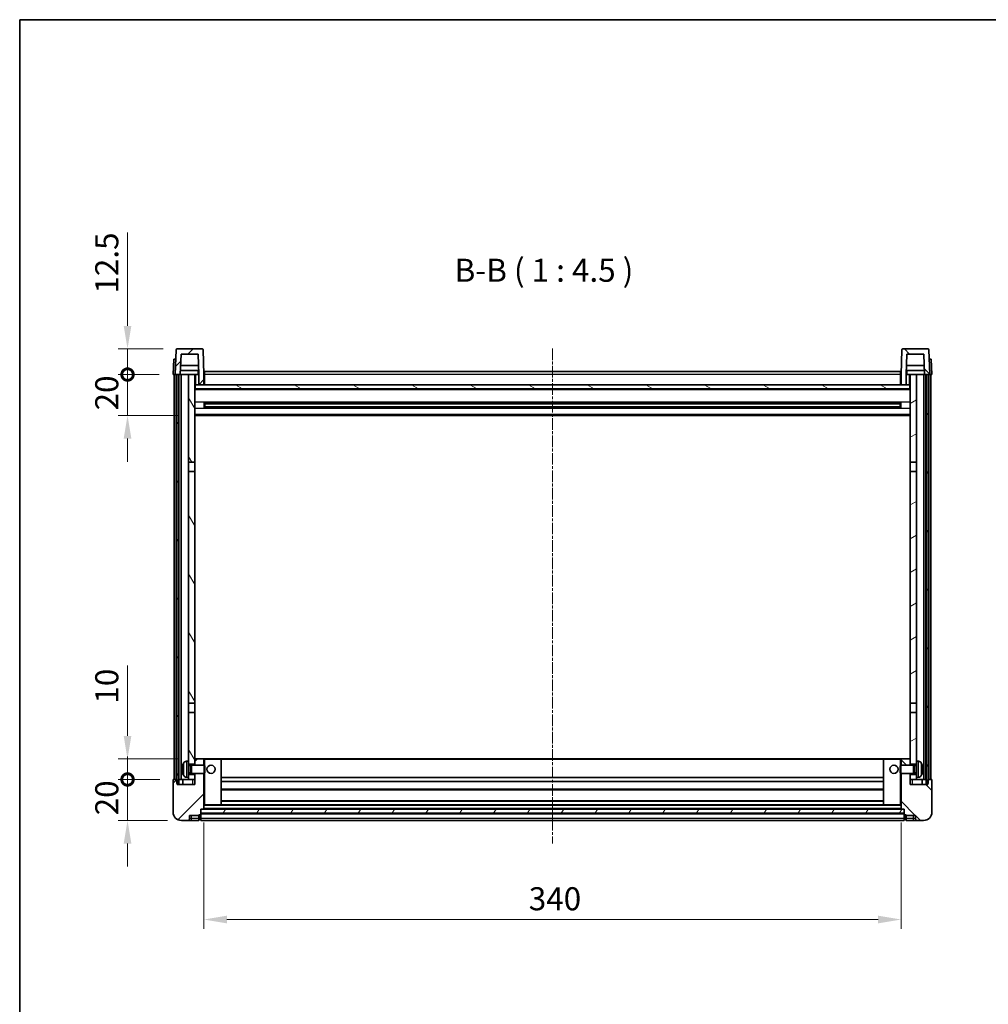
# Model space of a CAD drawing. Units: millimetres. Extents: x -4 to 10623, y 1 to 1265.
# Drawn here: x 1179 to 1651, y 785 to 1265 of the extents above; entities that cross this region are included whole.
import ezdxf

# ---------------------------------------------------------------- set-up
doc = ezdxf.new("R2010")
doc.units = ezdxf.units.MM
doc.linetypes.add('CHAIN', pattern=[0.3543, 0.2362, -0.0295, 0.0591, -0.0295])
for name, color, linetype, lineweight in [('Border (ISO)', 7, 'Continuous', 35), ('Centerline (ISO)', 131, 'Continuous', 18), ('Dimension (ISO)', 7, 'Continuous', 18), ('Dimension (ISO) @ 1', 7, 'Continuous', 18), ('Hatch (ISO)', 1, 'Continuous', 18), ('Symbol (ISO)', 7, 'Continuous', 18), ('Visible (ISO)', 7, 'Continuous', 35), ('Visible Narrow (ISO)', 7, 'Continuous', 25)]:
    doc.layers.add(name, color=color, linetype=linetype, lineweight=lineweight)
doc.styles.add('Note Text (TK)', font='MS PGothic.ttf')
doc.dimstyles.new('Default - Method 1b (TK)', dxfattribs={"dimscale": 3, "dimtxt": 2.5, "dimasz": 2.5, "dimexe": 1, "dimexo": 1.5, "dimgap": 1, "dimtad": 1, "dimtoh": 1, "dimrnd": 1e-08, "dimdsep": 46, "dimtxsty": 'Note Text (TK)', "dimcen": 0.09, "dimdle": 5, "dimclrd": 100, "dimclre": 100, "dimclrt": 7, "dimadec": 1, "dimazin": 1, "dimtfac": 1, "dimtmove": 0, "dimatfit": 3, "dimfxl": 1, "dimtolj": 1, "dimlwd": -1, "dimlwe": -1, "dimarcsym": 0})
pattern_1 = [(45, (1113.477, -35.384), (-10.10279, 10.10279), [])]
pattern_2 = [(135.0002, (1113.477, -35.384), (-10.10275, -10.10283), [])]
pattern_3 = [(60, (1113.477, -35.384), (-12.37334, 7.14375), [])]

# ---------------------------------------------------------------- blocks, each defined once
blk = doc.blocks.new('図面枠 tk図枠')
at = {"layer": 'Border (ISO)'}
for q in [(405.5, 289), (14.5, 8)]:
    blk.add_line((14.5, 289), q, dxfattribs=at)
blk = doc.blocks.new('*D116')
at = {"layer": 'Defpoints', "color": 0}
for p in [(1268.56, 880.22), (1608.56, 880.22), (1608.56, 826.22)]:
    blk.add_point(p, dxfattribs=at)
at = {"layer": 'Dimension (ISO)', "color": 100}
for p, q in [((1268.56, 873.47), (1268.56, 821.72)), ((1608.56, 873.47), (1608.56, 821.72)), ((1279.81, 826.22), (1597.31, 826.22))]:
    blk.add_line(p, q, dxfattribs=at)
for points in [[(1279.81, 828.09), (1279.81, 824.34), (1268.56, 826.22)], [(1597.31, 828.09), (1597.31, 824.34), (1608.56, 826.22)]]:
    blk.add_solid(points, dxfattribs=at)
at = {"layer": 'Dimension (ISO)', "color": 7, "insert": (1426.99, 836.34), "char_height": 11.25, "attachment_point": 4, "style": 'Note Text (TK)'}
blk.add_mtext('\\A1;340', dxfattribs=at)
blk = doc.blocks.new('_DotSmall')
at = {"color": 0, "linetype": 'ByBlock', "const_width": 0.5}
blk.add_lwpolyline([(-0.0625, 0, 1), (0.0625, 0, 1)], format="xyb", close=True, dxfattribs=at)
blk = doc.blocks.new('*D106')
at = {"layer": 'Defpoints', "color": 0}
for p in [(1231.31, 894.52), (1253.81, 894.52), (1257.56, 874.52)]:
    blk.add_point(p, dxfattribs=at)
at = {"layer": 'Dimension (ISO)', "color": 100}
for p, q in [((1231.31, 894.52), (1231.31, 905.77)), ((1247.06, 894.52), (1226.81, 894.52)), ((1231.31, 874.52), (1231.31, 894.52)), ((1250.81, 874.52), (1226.81, 874.52)), ((1231.31, 863.27), (1231.31, 852.02))]:
    blk.add_line(p, q, dxfattribs=at)
blk.add_solid([(1229.44, 863.27), (1233.19, 863.27), (1231.31, 874.52)], dxfattribs=at)
at = {"layer": 'Dimension (ISO)', "color": 100, "xscale": 11.25, "yscale": 11.25, "zscale": 11.25, "rotation": 270}
blk.add_blockref('_DotSmall', (1231.31, 894.52), dxfattribs=at)
at = {"layer": 'Dimension (ISO)', "color": 7, "insert": (1221.19, 877.04), "char_height": 11.25, "attachment_point": 4, "rotation": 90, "style": 'Note Text (TK)'}
blk.add_mtext('\\A1;20', dxfattribs=at)
blk = doc.blocks.new('*D107')
at = {"layer": 'Defpoints', "color": 0}
for p in [(1231.31, 904.52), (1263.16, 904.52), (1253.81, 894.52)]:
    blk.add_point(p, dxfattribs=at)
at = {"layer": 'Dimension (ISO)', "color": 100}
for p, q in [((1231.31, 915.77), (1231.31, 950.08)), ((1256.41, 904.52), (1226.81, 904.52)), ((1231.31, 894.52), (1231.31, 904.52)), ((1247.06, 894.52), (1226.81, 894.52)), ((1231.31, 894.52), (1231.31, 883.27))]:
    blk.add_line(p, q, dxfattribs=at)
blk.add_solid([(1229.44, 915.77), (1233.19, 915.77), (1231.31, 904.52)], dxfattribs=at)
at = {"layer": 'Dimension (ISO)', "color": 100, "xscale": 11.25, "yscale": 11.25, "zscale": 11.25, "rotation": 90}
blk.add_blockref('_DotSmall', (1231.31, 894.52), dxfattribs=at)
at = {"layer": 'Dimension (ISO)', "color": 7, "insert": (1221.19, 931.52), "char_height": 11.25, "attachment_point": 4, "rotation": 90, "style": 'Note Text (TK)'}
blk.add_mtext('\\A1;10', dxfattribs=at)
blk = doc.blocks.new('*D108')
at = {"layer": 'Defpoints', "color": 0}
for p in [(1231.31, 1092.02), (1253.56, 1092.02), (1263.06, 1072.02)]:
    blk.add_point(p, dxfattribs=at)
at = {"layer": 'Dimension (ISO)', "color": 100}
for p, q in [((1231.31, 1092.02), (1231.31, 1103.27)), ((1246.81, 1092.02), (1226.81, 1092.02)), ((1231.31, 1072.02), (1231.31, 1092.02)), ((1256.31, 1072.02), (1226.81, 1072.02)), ((1231.31, 1060.77), (1231.31, 1049.52))]:
    blk.add_line(p, q, dxfattribs=at)
blk.add_solid([(1229.44, 1060.77), (1233.19, 1060.77), (1231.31, 1072.02)], dxfattribs=at)
at = {"layer": 'Dimension (ISO)', "color": 100, "xscale": 11.25, "yscale": 11.25, "zscale": 11.25, "rotation": 270}
blk.add_blockref('_DotSmall', (1231.31, 1092.02), dxfattribs=at)
at = {"layer": 'Dimension (ISO)', "color": 7, "insert": (1221.19, 1074.54), "char_height": 11.25, "attachment_point": 4, "rotation": 90, "style": 'Note Text (TK)'}
blk.add_mtext('\\A1;20', dxfattribs=at)
blk = doc.blocks.new('*D109')
at = {"layer": 'Defpoints', "color": 0}
for p in [(1231.31, 1104.52), (1255.48, 1104.52), (1253.56, 1092.02)]:
    blk.add_point(p, dxfattribs=at)
at = {"layer": 'Dimension (ISO)', "color": 100}
for p, q in [((1231.31, 1115.77), (1231.31, 1161.33)), ((1248.73, 1104.52), (1226.81, 1104.52)), ((1231.31, 1092.02), (1231.31, 1104.52)), ((1246.81, 1092.02), (1226.81, 1092.02)), ((1231.31, 1092.02), (1231.31, 1080.77))]:
    blk.add_line(p, q, dxfattribs=at)
blk.add_solid([(1229.44, 1115.77), (1233.19, 1115.77), (1231.31, 1104.52)], dxfattribs=at)
at = {"layer": 'Dimension (ISO)', "color": 100, "xscale": 11.25, "yscale": 11.25, "zscale": 11.25, "rotation": 90}
blk.add_blockref('_DotSmall', (1231.31, 1092.02), dxfattribs=at)
at = {"layer": 'Dimension (ISO)', "color": 7, "insert": (1221.19, 1131.52), "char_height": 11.25, "attachment_point": 4, "rotation": 90, "style": 'Note Text (TK)'}
blk.add_mtext('\\A1;12.5', dxfattribs=at)

msp = doc.modelspace()

# ---------------------------------------------------------------- hatches: boundary and pattern name
at = {"layer": 'Hatch (ISO)'}
h = msp.add_hatch(dxfattribs=at)
h.set_pattern_fill('ANSI31', color=256, scale=114.3, style=0)
h.set_pattern_definition(pattern_1)
edge = h.paths.add_edge_path()
edge.add_ellipse((1255.4807, 1104.0158), major_axis=(0, 0.5), ratio=1, start_angle=0, end_angle=88)
edge.add_line((1254.981, 1104.0333), (1254.5613, 1092.0158))
edge.add_line((1254.5613, 1092.0158), (1255.3113, 1092.0158))
edge.add_line((1255.3113, 1092.0158), (1256.3113, 1092.0158))
edge.add_line((1256.3113, 1092.0158), (1257.0628, 1092.0158))
edge.add_line((1257.0628, 1092.0158), (1257.412, 1102.0158))
edge.add_line((1257.412, 1102.0158), (1265.7106, 1102.0158))
edge.add_line((1265.7106, 1102.0158), (1266.0598, 1092.0158))
edge.add_line((1266.0598, 1092.0158), (1266.0613, 1092.0158))
edge.add_line((1266.0613, 1092.0158), (1266.0613, 1087.0158))
edge.add_line((1266.0613, 1087.0158), (1268.5613, 1087.0158))
edge.add_line((1268.5613, 1087.0158), (1268.5613, 1092.0158))
edge.add_line((1268.5613, 1092.0158), (1268.1416, 1104.0333))
edge.add_ellipse((1267.6419, 1104.0158), major_axis=(0.4997, 0.0174), ratio=1, start_angle=0, end_angle=88)
edge.add_line((1267.6419, 1104.5158), (1255.4807, 1104.5158))
h = msp.add_hatch(dxfattribs=at)
h.set_pattern_fill('ANSI31', color=256, scale=114.3, angle=90.00021, style=0)
h.set_pattern_definition(pattern_2)
edge = h.paths.add_edge_path()
edge.add_line((1611.412, 1102.0158), (1619.7106, 1102.0158))
edge.add_line((1619.7106, 1102.0158), (1620.0598, 1092.0158))
edge.add_line((1620.0598, 1092.0158), (1620.8113, 1092.0158))
edge.add_line((1620.8113, 1092.0158), (1621.8113, 1092.0158))
edge.add_line((1621.8113, 1092.0158), (1622.5613, 1092.0158))
edge.add_line((1622.5613, 1092.0158), (1622.1416, 1104.0333))
edge.add_ellipse((1621.6419, 1104.0158), major_axis=(0.4997, 0.0174), ratio=1, start_angle=0, end_angle=88)
edge.add_line((1621.6419, 1104.5158), (1609.4807, 1104.5158))
edge.add_ellipse((1609.4807, 1104.0158), major_axis=(0, 0.5), ratio=1, start_angle=0, end_angle=88)
edge.add_line((1608.981, 1104.0333), (1608.5613, 1092.0158))
edge.add_line((1608.5613, 1092.0158), (1608.5613, 1087.0158))
edge.add_line((1608.5613, 1087.0158), (1611.0613, 1087.0158))
edge.add_line((1611.0613, 1087.0158), (1611.0613, 1092.0158))
edge.add_line((1611.0613, 1092.0158), (1611.0628, 1092.0158))
edge.add_line((1611.0628, 1092.0158), (1611.412, 1102.0158))
h = msp.add_hatch(dxfattribs=at)
h.set_pattern_fill('ANSI31', color=256, scale=114.3, angle=14.999978, style=0)
h.set_pattern_definition(pattern_3)
h.paths.add_polyline_path([(1620.8113, 1092.0158), (1620.8113, 892.5158), (1621.5613, 892.5158), (1621.8113, 892.5158), (1621.8113, 894.5158), (1621.8113, 1092.0158)])
h.paths.add_polyline_path([(1255.3113, 1092.0158), (1255.3113, 894.5158), (1255.3113, 892.5158), (1255.5613, 892.5158), (1256.3113, 892.5158), (1256.3113, 1092.0158)])
h = msp.add_hatch(dxfattribs=at)
h.set_pattern_fill('ANSI31', color=256, scale=114.3, angle=75.000175, style=0)
h.set_pattern_definition([(120.0002, (1113.477, -35.384), (-12.37332, -7.14379), [])])
h.paths.add_polyline_path([(1261.0613, 897.0158), (1261.0613, 895.5158), (1261.0613, 894.5158), (1264.0613, 894.5158), (1264.0613, 897.0158)])
h.paths.add_polyline_path([(1261.0613, 1049.2658), (1264.0613, 1049.2658), (1264.0613, 1092.0158), (1261.0613, 1092.0158)])
h.paths.add_polyline_path([(1261.0613, 903.5158), (1261.0613, 902.0158), (1264.0613, 902.0158), (1264.0613, 904.4158), (1264.0613, 927.2658), (1261.0613, 927.2658)])
h.paths.add_polyline_path([(1261.0613, 931.7658), (1264.0613, 931.7658), (1264.0613, 1044.7658), (1261.0613, 1044.7658)])
h = msp.add_hatch(dxfattribs=at)
h.set_pattern_fill('ANSI31', color=256, scale=114.3, angle=-14.999978, style=0)
h.set_pattern_definition([(30, (1113.477, -35.384), (-7.14375, 12.37334), [])])
h.paths.add_polyline_path([(1616.0613, 895.5158), (1616.0613, 897.0158), (1613.0613, 897.0158), (1613.0613, 894.5158), (1616.0613, 894.5158)])
h.paths.add_polyline_path([(1613.0613, 1049.2658), (1616.0613, 1049.2658), (1616.0613, 1092.0158), (1613.0613, 1092.0158)])
h.paths.add_polyline_path([(1616.0613, 902.0158), (1616.0613, 903.5158), (1616.0613, 927.2658), (1613.0613, 927.2658), (1613.0613, 904.4158), (1613.0613, 902.0158)])
h.paths.add_polyline_path([(1613.0613, 931.7658), (1616.0613, 931.7658), (1616.0613, 1044.7658), (1613.0613, 1044.7658)])
h = msp.add_hatch(dxfattribs=at)
h.set_pattern_fill('ANSI31', color=256, scale=114.3, angle=105.000246, style=0)
h.set_pattern_definition([(150.0002, (1113.477, -35.384), (-7.1437, -12.37337), [])])
h.paths.add_polyline_path([(1264.3113, 1087.0158), (1264.3113, 1085.0158), (1612.8113, 1085.0158), (1612.8113, 1087.0158), (1611.0613, 1087.0158), (1608.5613, 1087.0158), (1268.5613, 1087.0158), (1266.0613, 1087.0158)])
h = msp.add_hatch(dxfattribs=at)
h.set_pattern_fill('ANSI31', color=256, scale=114.3, style=0)
h.set_pattern_definition(pattern_1)
edge = h.paths.add_edge_path()
edge.add_ellipse((1266.8113, 877.5658), major_axis=(0, -0.25), ratio=1, start_angle=0, end_angle=90)
edge.add_line((1267.0613, 877.5658), (1267.0613, 878.0158))
edge.add_line((1267.0613, 878.0158), (1267.0613, 880.0158))
edge.add_line((1267.0613, 880.0158), (1267.0613, 880.1158))
edge.add_line((1267.0613, 880.1158), (1268.4613, 880.1158))
edge.add_ellipse((1268.4613, 880.2158), major_axis=(0, -0.1), ratio=1, start_angle=0, end_angle=90)
edge.add_line((1268.5613, 880.2158), (1268.5613, 897.5158))
edge.add_line((1268.5613, 897.5158), (1264.0613, 897.5158))
edge.add_line((1264.0613, 897.5158), (1264.0613, 897.0158))
edge.add_line((1264.0613, 897.0158), (1264.0613, 894.5158))
edge.add_line((1264.0613, 894.5158), (1264.0613, 892.0158))
edge.add_line((1264.0613, 892.0158), (1255.5613, 892.0158))
edge.add_line((1255.5613, 892.0158), (1255.5613, 892.5158))
edge.add_line((1255.5613, 892.5158), (1255.5613, 894.5158))
edge.add_line((1255.5613, 894.5158), (1255.3113, 894.5158))
edge.add_line((1255.3113, 894.5158), (1253.8113, 894.5158))
edge.add_ellipse((1253.8113, 894.2658), major_axis=(0, 0.25), ratio=1, start_angle=0, end_angle=90)
edge.add_line((1253.5613, 894.2658), (1253.5613, 878.5158))
edge.add_ellipse((1257.5613, 878.5158), major_axis=(-4, 0), ratio=1, start_angle=0, end_angle=90)
edge.add_line((1257.5613, 874.5158), (1260.5613, 874.5158))
edge.add_ellipse((1260.5613, 875.5158), major_axis=(0, -1), ratio=1, start_angle=0, end_angle=90)
edge.add_line((1261.5613, 875.5158), (1261.5613, 877.0158))
edge.add_line((1261.5613, 877.0158), (1266.0613, 877.0158))
edge.add_line((1266.0613, 877.0158), (1266.0613, 877.3158))
edge.add_line((1266.0613, 877.3158), (1266.8113, 877.3158))
edge = h.paths.add_edge_path()
edge.add_ellipse((1268.4613, 904.4158), major_axis=(0.1, 0), ratio=1, start_angle=0, end_angle=90)
edge.add_line((1268.4613, 904.5158), (1264.1613, 904.5158))
edge.add_ellipse((1264.1613, 904.4158), major_axis=(0, 0.1), ratio=1, start_angle=0, end_angle=90)
edge.add_line((1264.0613, 904.4158), (1264.0613, 902.0158))
edge.add_line((1264.0613, 902.0158), (1264.0613, 901.5158))
edge.add_line((1264.0613, 901.5158), (1268.5613, 901.5158))
edge.add_line((1268.5613, 901.5158), (1268.5613, 904.4158))
h = msp.add_hatch(dxfattribs=at)
h.set_pattern_fill('ANSI31', color=256, scale=114.3, angle=90.00021, style=0)
h.set_pattern_definition(pattern_2)
edge = h.paths.add_edge_path()
edge.add_ellipse((1610.3113, 877.5658), major_axis=(-0.25, 0), ratio=1, start_angle=0, end_angle=90)
edge.add_line((1610.3113, 877.3158), (1611.0613, 877.3158))
edge.add_line((1611.0613, 877.3158), (1611.0613, 877.0158))
edge.add_line((1611.0613, 877.0158), (1615.5613, 877.0158))
edge.add_line((1615.5613, 877.0158), (1615.5613, 875.5158))
edge.add_ellipse((1616.5613, 875.5158), major_axis=(-1, 0), ratio=1, start_angle=0, end_angle=90)
edge.add_line((1616.5613, 874.5158), (1619.5613, 874.5158))
edge.add_ellipse((1619.5613, 878.5158), major_axis=(0, -4), ratio=1, start_angle=0, end_angle=90)
edge.add_line((1623.5613, 878.5158), (1623.5613, 894.2658))
edge.add_ellipse((1623.3113, 894.2658), major_axis=(0.25, 0), ratio=1, start_angle=0, end_angle=90)
edge.add_line((1623.3113, 894.5158), (1621.8113, 894.5158))
edge.add_line((1621.8113, 894.5158), (1621.5613, 894.5158))
edge.add_line((1621.5613, 894.5158), (1621.5613, 892.5158))
edge.add_line((1621.5613, 892.5158), (1621.5613, 892.0158))
edge.add_line((1621.5613, 892.0158), (1613.0613, 892.0158))
edge.add_line((1613.0613, 892.0158), (1613.0613, 894.5158))
edge.add_line((1613.0613, 894.5158), (1613.0613, 897.0158))
edge.add_line((1613.0613, 897.0158), (1613.0613, 897.5158))
edge.add_line((1613.0613, 897.5158), (1608.5613, 897.5158))
edge.add_line((1608.5613, 897.5158), (1608.5613, 880.2158))
edge.add_ellipse((1608.6613, 880.2158), major_axis=(-0.1, 0), ratio=1, start_angle=0, end_angle=90)
edge.add_line((1608.6613, 880.1158), (1610.0613, 880.1158))
edge.add_line((1610.0613, 880.1158), (1610.0613, 880.0158))
edge.add_line((1610.0613, 880.0158), (1610.0613, 878.0158))
edge.add_line((1610.0613, 878.0158), (1610.0613, 877.5658))
edge = h.paths.add_edge_path()
edge.add_ellipse((1608.6613, 904.4158), major_axis=(0, 0.1), ratio=1, start_angle=0, end_angle=90)
edge.add_line((1608.5613, 904.4158), (1608.5613, 901.5158))
edge.add_line((1608.5613, 901.5158), (1613.0613, 901.5158))
edge.add_line((1613.0613, 901.5158), (1613.0613, 902.0158))
edge.add_line((1613.0613, 902.0158), (1613.0613, 904.4158))
edge.add_ellipse((1612.9613, 904.4158), major_axis=(0.1, 0), ratio=1, start_angle=0, end_angle=90)
edge.add_line((1612.9613, 904.5158), (1608.6613, 904.5158))
h = msp.add_hatch(dxfattribs=at)
h.set_pattern_fill('ANSI31', color=256, scale=114.3, angle=14.999978, style=0)
h.set_pattern_definition(pattern_3)
h.paths.add_polyline_path([(1267.0613, 880.0158), (1267.0613, 878.0158), (1610.0613, 878.0158), (1610.0613, 880.0158)])

# ---------------------------------------------------------------- linework, layer by layer
at = {"layer": 'Centerline (ISO)', "linetype": 'CHAIN', "ltscale": 23.990969}
msp.add_line((1438.5613, 1104.7658), (1438.5613, 863.2658), dxfattribs=at)
at = {"layer": 'Visible (ISO)'}
for p, q in [((1254.981, 1104.0333), (1254.5613, 1092.0158)), ((1267.6419, 1104.5158), (1255.4807, 1104.5158)), ((1257.0628, 1092.0158), (1257.412, 1102.0158)), ((1257.412, 1102.0158), (1265.7106, 1102.0158)), ((1265.7106, 1102.0158), (1266.0598, 1092.0158)), ((1268.5613, 1092.0158), (1268.1416, 1104.0333)), ((1608.981, 1104.0333), (1608.5613, 1092.0158)), ((1621.6419, 1104.5158), (1609.4807, 1104.5158)), ((1611.0628, 1092.0158), (1611.412, 1102.0158)), ((1611.412, 1102.0158), (1619.7106, 1102.0158)), ((1619.7106, 1102.0158), (1620.0598, 1092.0158)), ((1622.5613, 1092.0158), (1622.1416, 1104.0333)), ((1253.8232, 1099.5158), (1253.5613, 1092.0158)), ((1253.8232, 1099.5158), (1254.8226, 1099.5158)), ((1254.8232, 1099.5158), (1254.8226, 1099.5158)), ((1265.9026, 1096.5158), (1257.22, 1096.5158)), ((1619.9026, 1096.5158), (1611.22, 1096.5158)), ((1622.3, 1099.5158), (1622.2994, 1099.5158)), ((1622.3, 1099.5158), (1623.2994, 1099.5158)), ((1623.5613, 1092.0158), (1623.2994, 1099.5158)), ((1254.5607, 1092.0158), (1253.5613, 1092.0158)), ((1254.0613, 894.5158), (1254.0613, 1092.0158)), ((1254.5613, 1092.0158), (1254.5607, 1092.0158)), ((1254.5613, 1092.0158), (1257.0628, 1092.0158)), ((1255.0613, 894.5158), (1255.0613, 1092.0158)), ((1255.3113, 1092.0158), (1255.3113, 892.5158)), ((1256.3113, 1092.0158), (1255.3113, 1092.0158)), ((1256.3113, 892.5158), (1256.3113, 1092.0158)), ((1256.4113, 894.5158), (1256.4113, 1092.0158)), ((1257.4113, 1092.0158), (1257.0628, 1092.0158)), ((1265.9899, 1094.0158), (1257.1327, 1094.0158)), ((1261.0613, 1092.0158), (1257.4113, 1092.0158)), ((1257.4113, 894.5158), (1257.4113, 1092.0158)), ((1264.0613, 1092.0158), (1261.0613, 1092.0158)), ((1261.0613, 1092.0158), (1261.0613, 1049.2658)), ((1264.0613, 1049.2658), (1264.0613, 1092.0158)), ((1264.0613, 1092.0158), (1265.8113, 1092.0158)), ((1265.8113, 1094.0158), (1265.8113, 1092.0158)), ((1266.0598, 1092.0158), (1265.8113, 1092.0158)), ((1266.0598, 1092.0158), (1266.0613, 1092.0158)), ((1266.0613, 1092.0158), (1266.0613, 1087.0158)), ((1268.8113, 1092.0158), (1268.5613, 1092.0158)), ((1268.5613, 1087.0158), (1268.5613, 1092.0158)), ((1268.8113, 1093.5158), (1608.3113, 1093.5158)), ((1268.8113, 1092.0158), (1268.8113, 1093.5158)), ((1268.8113, 1092.0158), (1268.8113, 1087.0158)), ((1608.3113, 1093.5158), (1608.3113, 1092.0158)), ((1608.5613, 1092.0158), (1608.3113, 1092.0158)), ((1608.3113, 1087.0158), (1608.3113, 1092.0158)), ((1608.5613, 1092.0158), (1608.5613, 1087.0158)), ((1611.0613, 1087.0158), (1611.0613, 1092.0158)), ((1611.0613, 1092.0158), (1611.0628, 1092.0158)), ((1611.3113, 1092.0158), (1611.0628, 1092.0158)), ((1619.9899, 1094.0158), (1611.1327, 1094.0158)), ((1611.3113, 1094.0158), (1611.3113, 1092.0158)), ((1611.3113, 1092.0158), (1613.0613, 1092.0158)), ((1616.0613, 1092.0158), (1613.0613, 1092.0158)), ((1613.0613, 1092.0158), (1613.0613, 1049.2658)), ((1616.0613, 1049.2658), (1616.0613, 1092.0158)), ((1619.7113, 1092.0158), (1616.0613, 1092.0158)), ((1620.0598, 1092.0158), (1619.7113, 1092.0158)), ((1619.7113, 894.5158), (1619.7113, 1092.0158)), ((1620.0598, 1092.0158), (1622.5613, 1092.0158)), ((1620.7113, 894.5158), (1620.7113, 1092.0158)), ((1620.8113, 1092.0158), (1620.8113, 892.5158)), ((1621.8113, 1092.0158), (1620.8113, 1092.0158)), ((1621.8113, 892.5158), (1621.8113, 1092.0158)), ((1622.0613, 894.5158), (1622.0613, 1092.0158)), ((1622.5619, 1092.0158), (1622.5613, 1092.0158)), ((1623.5613, 1092.0158), (1622.5619, 1092.0158)), ((1623.0613, 894.5158), (1623.0613, 1092.0158)), ((1264.3113, 1087.0158), (1264.0613, 1087.0158)), ((1264.3113, 1087.0158), (1264.3113, 1085.0158)), ((1612.8113, 1087.0158), (1264.3113, 1087.0158)), ((1266.0613, 1087.0158), (1268.5613, 1087.0158)), ((1268.8113, 1087.1158), (1268.5613, 1087.1158)), ((1608.5613, 1087.1158), (1608.3113, 1087.1158)), ((1608.5613, 1087.0158), (1611.0613, 1087.0158)), ((1612.8113, 1085.0158), (1612.8113, 1087.0158)), ((1613.0613, 1087.0158), (1612.8113, 1087.0158)), ((1613.0613, 1084.9158), (1264.0613, 1084.9158)), ((1264.3113, 1085.0158), (1612.8113, 1085.0158)), ((1268.6318, 1075.8383), (1268.6318, 1078.1933)), ((1608.2169, 1078.0914), (1268.9057, 1078.0914)), ((1608.2169, 1075.9402), (1268.9057, 1075.9402)), ((1269.0613, 1078.0914), (1269.0613, 1075.9402)), ((1274.8613, 1077.8232), (1269.0613, 1077.8232)), ((1608.0613, 1077.7638), (1269.0613, 1077.7638)), ((1608.0613, 1076.2678), (1269.0613, 1076.2678)), ((1269.0613, 1076.2084), (1274.8613, 1076.2084)), ((1274.8613, 1078.0914), (1274.8613, 1077.8983)), ((1274.8613, 1077.8232), (1274.8613, 1077.8983)), ((1274.8613, 1076.1333), (1274.8613, 1076.2084)), ((1274.8613, 1076.1333), (1274.8613, 1075.9402)), ((1602.2613, 1077.8983), (1602.2613, 1078.0914)), ((1602.2613, 1077.8983), (1602.2613, 1077.8232)), ((1608.0613, 1077.8232), (1602.2613, 1077.8232)), ((1602.2613, 1076.2084), (1608.0613, 1076.2084)), ((1602.2613, 1076.2084), (1602.2613, 1076.1333)), ((1602.2613, 1075.9402), (1602.2613, 1076.1333)), ((1608.0613, 1075.9402), (1608.0613, 1078.0914)), ((1608.4908, 1078.1933), (1608.4908, 1075.8383)), ((1613.0613, 1072.0158), (1264.0613, 1072.0158)), ((1261.0613, 1049.2658), (1264.0613, 1049.2658)), ((1261.0613, 1044.7658), (1261.0613, 1049.2658)), ((1264.0613, 1049.2658), (1264.0613, 1044.7658)), ((1613.0613, 1049.2658), (1616.0613, 1049.2658)), ((1613.0613, 1044.7658), (1613.0613, 1049.2658)), ((1616.0613, 1049.2658), (1616.0613, 1044.7658)), ((1264.0613, 1044.7658), (1261.0613, 1044.7658)), ((1261.0613, 1044.7658), (1261.0613, 931.7658)), ((1264.0613, 931.7658), (1264.0613, 1044.7658)), ((1616.0613, 1044.7658), (1613.0613, 1044.7658)), ((1613.0613, 1044.7658), (1613.0613, 931.7658)), ((1616.0613, 931.7658), (1616.0613, 1044.7658)), ((1261.0613, 931.7658), (1264.0613, 931.7658)), ((1261.0613, 927.2658), (1261.0613, 931.7658)), ((1264.0613, 931.7658), (1264.0613, 927.2658)), ((1613.0613, 931.7658), (1616.0613, 931.7658)), ((1613.0613, 927.2658), (1613.0613, 931.7658)), ((1616.0613, 931.7658), (1616.0613, 927.2658)), ((1264.0613, 927.2658), (1261.0613, 927.2658)), ((1261.0613, 927.2658), (1261.0613, 903.5158)), ((1264.0613, 902.0158), (1264.0613, 927.2658)), ((1616.0613, 927.2658), (1613.0613, 927.2658)), ((1613.0613, 927.2658), (1613.0613, 902.0158)), ((1616.0613, 903.5158), (1616.0613, 927.2658)), ((1260.0024, 903.4232), (1261.0613, 903.5158)), ((1261.0613, 895.5158), (1261.0613, 903.5158)), ((1264.1613, 904.5158), (1264.0613, 904.5158)), ((1264.0613, 904.4158), (1264.0613, 901.5158)), ((1268.4613, 904.5158), (1264.1613, 904.5158)), ((1269.0613, 904.5158), (1268.4613, 904.5158)), ((1268.5613, 901.5158), (1268.5613, 904.4158)), ((1276.9613, 904.5158), (1269.0613, 904.5158)), ((1600.1613, 904.5158), (1276.9613, 904.5158)), ((1277.0613, 882.2158), (1277.0613, 904.4158)), ((1600.0613, 904.4158), (1600.0613, 882.2158)), ((1608.0613, 904.5158), (1600.1613, 904.5158)), ((1608.6613, 904.5158), (1608.0613, 904.5158)), ((1608.5613, 904.4158), (1608.5613, 901.5158)), ((1612.9613, 904.5158), (1608.6613, 904.5158)), ((1613.0613, 904.5158), (1612.9613, 904.5158)), ((1613.0613, 901.5158), (1613.0613, 904.4158)), ((1616.0613, 903.5158), (1616.0613, 895.5158)), ((1617.1202, 903.4232), (1616.0613, 903.5158)), ((1258.3473, 899.7981), (1258.3473, 899.2335)), ((1261.0613, 902.0158), (1264.0613, 902.0158)), ((1261.0613, 901.3011), (1262.0319, 901.3011)), ((1262.0319, 901.3011), (1262.4613, 901.5158)), ((1262.0319, 897.7306), (1262.0319, 901.3011)), ((1262.4613, 897.5158), (1262.4613, 901.5158)), ((1262.4613, 901.5158), (1268.6318, 901.5158)), ((1268.6318, 897.5158), (1268.6318, 901.5158)), ((1269.0613, 901.0864), (1268.6318, 901.5158)), ((1269.0613, 901.0864), (1269.0613, 897.9452)), ((1608.0613, 901.0864), (1608.4908, 901.5158)), ((1608.0613, 897.9452), (1608.0613, 901.0864)), ((1608.4908, 901.5158), (1608.4908, 897.5158)), ((1614.6613, 901.5158), (1608.4908, 901.5158)), ((1613.0613, 902.0158), (1616.0613, 902.0158)), ((1614.6613, 901.5158), (1614.6613, 897.5158)), ((1615.0907, 901.3011), (1614.6613, 901.5158)), ((1615.0907, 901.3011), (1615.0907, 897.7306)), ((1616.0613, 901.3011), (1615.0907, 901.3011)), ((1618.7753, 899.2335), (1618.7753, 899.7981)), ((1253.5613, 894.2658), (1253.5613, 878.5158)), ((1255.5613, 894.5158), (1253.8113, 894.5158)), ((1255.5613, 892.0158), (1255.5613, 894.5158)), ((1256.3113, 894.5158), (1256.4113, 894.5158)), ((1256.4113, 894.5158), (1257.4113, 894.5158)), ((1257.4113, 894.5158), (1261.0613, 894.5158)), ((1258.3113, 894.5158), (1258.3113, 892.0158)), ((1260.0024, 895.6085), (1261.0613, 895.5158)), ((1261.0613, 897.7306), (1262.0319, 897.7306)), ((1264.0613, 897.0158), (1261.0613, 897.0158)), ((1261.0613, 895.5158), (1261.0613, 894.5158)), ((1261.0613, 894.5158), (1264.0613, 894.5158)), ((1262.0319, 897.7306), (1262.4613, 897.5158)), ((1262.4613, 897.5158), (1268.6318, 897.5158)), ((1264.0613, 897.5158), (1264.0613, 892.0158)), ((1264.0613, 894.5158), (1264.0613, 897.0158)), ((1268.5613, 880.2158), (1268.5613, 897.5158)), ((1269.0613, 897.9452), (1268.6318, 897.5158)), ((1600.0613, 895.5158), (1277.0613, 895.5158)), ((1600.0613, 893.5158), (1277.0613, 893.5158)), ((1608.0613, 897.9452), (1608.4908, 897.5158)), ((1614.6613, 897.5158), (1608.4908, 897.5158)), ((1608.5613, 897.5158), (1608.5613, 880.2158)), ((1613.0613, 892.0158), (1613.0613, 897.5158)), ((1616.0613, 897.0158), (1613.0613, 897.0158)), ((1613.0613, 897.0158), (1613.0613, 894.5158)), ((1613.0613, 894.5158), (1616.0613, 894.5158)), ((1615.0907, 897.7306), (1614.6613, 897.5158)), ((1616.0613, 897.7306), (1615.0907, 897.7306)), ((1617.1202, 895.6085), (1616.0613, 895.5158)), ((1616.0613, 894.5158), (1616.0613, 895.5158)), ((1616.0613, 894.5158), (1619.7113, 894.5158)), ((1618.8113, 894.5158), (1618.8113, 892.0158)), ((1619.7113, 894.5158), (1620.7113, 894.5158)), ((1620.7113, 894.5158), (1620.8113, 894.5158)), ((1623.3113, 894.5158), (1621.5613, 894.5158)), ((1621.5613, 894.5158), (1621.5613, 892.0158)), ((1623.5613, 878.5158), (1623.5613, 894.2658)), ((1255.3113, 892.5158), (1256.3113, 892.5158)), ((1264.0613, 892.0158), (1255.5613, 892.0158)), ((1600.0613, 889.5158), (1277.0613, 889.5158)), ((1621.5613, 892.0158), (1613.0613, 892.0158)), ((1620.8113, 892.5158), (1621.8113, 892.5158)), ((1600.0613, 884.1158), (1277.0613, 884.1158)), ((1267.0613, 877.5658), (1267.0613, 880.1158)), ((1267.0613, 880.1158), (1268.4613, 880.1158)), ((1267.0613, 880.0158), (1267.0613, 878.0158)), ((1610.0613, 880.0158), (1267.0613, 880.0158)), ((1608.6613, 880.1158), (1268.4613, 880.1158)), ((1268.5613, 882.1158), (1269.0613, 882.1158)), ((1269.0613, 882.1158), (1276.9613, 882.1158)), ((1600.1613, 882.1158), (1276.9613, 882.1158)), ((1600.1613, 882.1158), (1608.0613, 882.1158)), ((1608.0613, 882.1158), (1608.5613, 882.1158)), ((1608.6613, 880.1158), (1610.0613, 880.1158)), ((1610.0613, 880.1158), (1610.0613, 877.5658)), ((1610.0613, 878.0158), (1610.0613, 880.0158)), ((1257.5613, 874.5158), (1260.5613, 874.5158)), ((1260.5613, 874.5158), (1262.5613, 874.5158)), ((1261.5613, 875.5158), (1261.5613, 877.0158)), ((1261.5613, 877.0158), (1266.0613, 877.0158)), ((1262.5613, 874.5158), (1266.0613, 874.5158)), ((1266.0613, 877.0158), (1266.0613, 877.3158)), ((1266.0613, 877.3158), (1266.8113, 877.3158)), ((1266.0613, 875.5158), (1266.0613, 877.0158)), ((1266.0613, 875.5158), (1266.0613, 874.5158)), ((1266.8113, 874.8158), (1266.0613, 874.8158)), ((1267.0613, 878.0158), (1610.0613, 878.0158)), ((1610.0613, 877.9158), (1267.0613, 877.9158)), ((1267.0613, 877.5658), (1267.0613, 875.5158)), ((1267.0613, 874.5158), (1267.0613, 875.5158)), ((1610.0613, 874.5158), (1267.0613, 874.5158)), ((1610.0613, 875.5158), (1610.0613, 877.5658)), ((1610.0613, 875.5158), (1610.0613, 874.5158)), ((1610.3113, 877.3158), (1611.0613, 877.3158)), ((1610.3113, 874.8158), (1611.0613, 874.8158)), ((1611.0613, 877.3158), (1611.0613, 877.0158)), ((1611.0613, 877.0158), (1615.5613, 877.0158)), ((1611.0613, 877.0158), (1611.0613, 875.5158)), ((1611.0613, 874.5158), (1611.0613, 875.5158)), ((1611.0613, 874.5158), (1614.5613, 874.5158)), ((1614.5613, 874.5158), (1616.5613, 874.5158)), ((1615.5613, 877.0158), (1615.5613, 875.5158)), ((1616.5613, 874.5158), (1619.5613, 874.5158))]:
    msp.add_line(p, q, dxfattribs=at)
for centre in [(1272.0613, 899.5158), (1605.0613, 899.5158)]:
    msp.add_circle(centre, 2, dxfattribs=at)
for centre, radius, start, end in [((1255.4807, 1104.0158), 0.5, 90, 178), ((1267.6419, 1104.0158), 0.5, 2, 90), ((1609.4807, 1104.0158), 0.5, 90, 178), ((1621.6419, 1104.0158), 0.5, 2, 90), ((1260.1418, 901.8293), 1.6, 95, 151.827266), ((1264.1613, 904.4158), 0.1, 90, 180), ((1268.4613, 904.4158), 0.1, 0, 90), ((1276.9613, 904.4158), 0.1, 0, 90), ((1600.1613, 904.4158), 0.1, 90, 180), ((1608.6613, 904.4158), 0.1, 90, 180), ((1612.9613, 904.4158), 0.1, 0, 90), ((1616.9808, 901.8293), 1.6, 28.172734, 85), ((1258.4719, 901.7005), 0.1246, 159.960393, 178.185174), ((1264.4613, 899.5158), 6.5, 151.827266, 159.960393), ((1612.6613, 899.5158), 6.5, 20.039607, 28.172734), ((1618.6507, 901.7005), 0.1246, 1.814826, 20.039607), ((1253.8113, 894.2658), 0.25, 90, 180), ((1258.4719, 897.3312), 0.1246, 181.814826, 200.039607), ((1264.4613, 899.5158), 6.5, 200.039607, 208.172734), ((1260.1418, 897.2024), 1.6, 208.172734, 265), ((1616.9808, 897.2024), 1.6, 275, 331.827266), ((1612.6613, 899.5158), 6.5, 331.827266, 339.960393), ((1618.6507, 897.3312), 0.1246, 339.960393, 358.185174), ((1623.3113, 894.2658), 0.25, 0, 90), ((1268.4613, 880.2158), 0.1, 270, 0), ((1276.9613, 882.2158), 0.1, 270, 0), ((1600.1613, 882.2158), 0.1, 180, 270), ((1608.6613, 880.2158), 0.1, 180, 270), ((1257.5613, 878.5158), 4, 180, 270), ((1260.5613, 875.5158), 1, 270, 0), ((1266.8113, 877.5658), 0.25, 270, 0), ((1266.8113, 875.0658), 0.25, 270, 0), ((1610.3113, 877.5658), 0.25, 180, 270), ((1610.3113, 875.0658), 0.25, 180, 270), ((1616.5613, 875.5158), 1, 180, 270), ((1619.5613, 878.5158), 4, 270, 0)]:
    msp.add_arc(centre, radius, start, end, dxfattribs=at)
for centre, major_axis, ratio, start_param, end_param in [((1264.4491, 899.5087), (-3.2829, 5.6083), 0.99488747, 0.69485901, 0.93384331), ((1264.4491, 899.3762), (-6.4737, 0.5671), 0.05101764, 0.10959827, 0.34858257), ((1264.4491, 899.6554), (-6.4737, -0.5671), 0.05101764, 5.93460274, 6.17358703), ((1264.4491, 899.523), (3.2829, 5.6083), 0.99488747, 2.20774935, 2.44673364), ((1612.6735, 899.5087), (-3.2829, -5.6083), 0.99488747, 2.20774935, 2.44673364), ((1612.6735, 899.3762), (6.4737, 0.5671), 0.05101764, 5.93460274, 6.17358703), ((1612.6735, 899.6554), (6.4737, -0.5671), 0.05101764, 0.10959827, 0.34858257), ((1612.6735, 899.523), (3.2829, -5.6083), 0.99488747, 0.69485901, 0.93384331)]:
    msp.add_ellipse(centre, major_axis=major_axis, ratio=ratio, start_param=start_param, end_param=end_param, dxfattribs=at)
for points, knots in [([(1258.0111, 899.9038), (1258.0067, 899.9063), (1258.003, 899.9171), (1257.9984, 899.9554), (1257.9974, 899.9828), (1257.9981, 900.0447), (1257.9997, 900.0833), (1258.0049, 900.1553), (1258.0078, 900.1873), (1258.0111, 900.2185)], [0, 0, 0, 0, 0.0125039067, 0.0125039067, 0.0250078135, 0.0250078135, 0.0375277995, 0.0375277995, 0.0466766392, 0.0466766392, 0.0466766392, 0.0466766392]), ([(1258.0111, 898.8131), (1258.0067, 898.8545), (1258.003, 898.8982), (1257.9984, 898.9779), (1257.9974, 899.0138), (1257.9981, 899.0698), (1257.9997, 899.0935), (1258.0049, 899.1195), (1258.0078, 899.126), (1258.0111, 899.1279)], [0, 0, 0, 0, 0.0124997785, 0.0124997785, 0.0249995571, 0.0249995571, 0.0375236714, 0.0375236714, 0.0466766062, 0.0466766062, 0.0466766062, 0.0466766062]), ([(1619.1115, 900.2185), (1619.1159, 900.1772), (1619.1196, 900.1334), (1619.1242, 900.0537), (1619.1252, 900.0178), (1619.1245, 899.9618), (1619.1229, 899.9381), (1619.1177, 899.9121), (1619.1148, 899.9057), (1619.1115, 899.9038)], [0, 0, 0, 0, 0.0124997785, 0.0124997785, 0.0249995571, 0.0249995571, 0.0375236714, 0.0375236714, 0.0466766062, 0.0466766062, 0.0466766062, 0.0466766062]), ([(1619.1115, 899.1279), (1619.1159, 899.1253), (1619.1196, 899.1145), (1619.1242, 899.0763), (1619.1252, 899.0488), (1619.1245, 898.9869), (1619.1228, 898.9484), (1619.1177, 898.8763), (1619.1148, 898.8443), (1619.1115, 898.8131)], [0, 0, 0, 0, 0.0125039067, 0.0125039067, 0.0250078135, 0.0250078135, 0.0375277995, 0.0375277995, 0.0466766392, 0.0466766392, 0.0466766392, 0.0466766392])]:
    msp.add_open_spline(points, degree=3, knots=knots, dxfattribs=at)
at = {"layer": 'Visible Narrow (ISO)'}
for p, q in [((1254.5607, 1092.0158), (1254.8226, 1099.5158)), ((1622.3, 1099.5158), (1622.5619, 1092.0158)), ((1264.5613, 1087.0158), (1264.5613, 1092.0158)), ((1268.8113, 1091.5158), (1268.5613, 1091.5158)), ((1608.3113, 1092.0158), (1268.8113, 1092.0158)), ((1608.5613, 1091.5158), (1608.3113, 1091.5158)), ((1612.5613, 1092.0158), (1612.5613, 1087.0158)), ((1268.8113, 1087.5158), (1268.5613, 1087.5158)), ((1608.5613, 1087.5158), (1608.3113, 1087.5158)), ((1613.0613, 1084.5158), (1264.0613, 1084.5158)), ((1613.0613, 1078.4914), (1264.0613, 1078.4914)), ((1602.2613, 1077.8983), (1274.8613, 1077.8983)), ((1602.2613, 1076.1333), (1274.8613, 1076.1333)), ((1613.0613, 1075.5402), (1264.0613, 1075.5402)), ((1613.0613, 1072.5158), (1264.0613, 1072.5158)), ((1260.0024, 903.4232), (1260.0024, 895.6085)), ((1268.5613, 904.4158), (1269.0613, 904.4158)), ((1269.0613, 904.5158), (1269.0613, 904.4158)), ((1269.0613, 904.4158), (1276.9613, 904.4158)), ((1269.0613, 901.0864), (1269.0613, 904.4158)), ((1276.9613, 904.4158), (1276.9613, 904.5158)), ((1276.9613, 904.4158), (1277.0613, 904.4158)), ((1276.9613, 904.4158), (1276.9613, 882.2158)), ((1600.0613, 904.2158), (1277.0613, 904.2158)), ((1600.1613, 904.4158), (1600.0613, 904.4158)), ((1600.1613, 904.5158), (1600.1613, 904.4158)), ((1600.1613, 882.2158), (1600.1613, 904.4158)), ((1600.1613, 904.4158), (1608.0613, 904.4158)), ((1608.0613, 904.5158), (1608.0613, 904.4158)), ((1608.0613, 904.4158), (1608.0613, 901.0864)), ((1608.0613, 904.4158), (1608.5613, 904.4158)), ((1617.1202, 895.6085), (1617.1202, 903.4232)), ((1258.3548, 901.7432), (1258.3548, 901.7254)), ((1258.3548, 899.7964), (1258.3548, 899.2352)), ((1258.7314, 896.447), (1258.7314, 902.5847)), ((1618.3912, 902.5847), (1618.3912, 896.447)), ((1618.7678, 901.7254), (1618.7678, 901.7432)), ((1618.7678, 899.2352), (1618.7678, 899.7964)), ((1258.3548, 897.3062), (1258.3548, 897.2885)), ((1263.0613, 894.5158), (1263.0613, 892.0158)), ((1269.0613, 882.2158), (1269.0613, 897.9452)), ((1608.0613, 897.9452), (1608.0613, 882.2158)), ((1614.0613, 892.0158), (1614.0613, 894.5158)), ((1618.7678, 897.2885), (1618.7678, 897.3062)), ((1600.0613, 889.8158), (1277.0613, 889.8158)), ((1600.0613, 883.8158), (1277.0613, 883.8158)), ((1269.0613, 882.2158), (1268.5613, 882.2158)), ((1608.5613, 881.8158), (1268.5613, 881.8158)), ((1608.5613, 880.4158), (1268.5613, 880.4158)), ((1269.0613, 882.2158), (1269.0613, 882.1158)), ((1276.9613, 882.2158), (1269.0613, 882.2158)), ((1276.9613, 882.2158), (1277.0613, 882.2158)), ((1276.9613, 882.1158), (1276.9613, 882.2158)), ((1600.0613, 882.2158), (1600.1613, 882.2158)), ((1600.1613, 882.2158), (1600.1613, 882.1158)), ((1608.0613, 882.2158), (1600.1613, 882.2158)), ((1608.0613, 882.1158), (1608.0613, 882.2158)), ((1608.5613, 882.2158), (1608.0613, 882.2158)), ((1262.5613, 875.5158), (1261.5613, 875.5158)), ((1262.5613, 875.5158), (1262.5613, 877.0158)), ((1266.0613, 875.5158), (1262.5613, 875.5158)), ((1262.5613, 874.5158), (1262.5613, 875.5158)), ((1266.8113, 875.5158), (1266.0613, 875.5158)), ((1266.8113, 877.3158), (1266.8113, 875.5158)), ((1267.0613, 875.5158), (1266.8113, 875.5158)), ((1266.8113, 874.8158), (1266.8113, 875.5158)), ((1610.0613, 877.6158), (1267.0613, 877.6158)), ((1610.0613, 875.5158), (1267.0613, 875.5158)), ((1610.0613, 875.5158), (1610.3113, 875.5158)), ((1610.3113, 875.5158), (1610.3113, 877.3158)), ((1610.3113, 875.5158), (1611.0613, 875.5158)), ((1610.3113, 875.5158), (1610.3113, 874.8158)), ((1614.5613, 875.5158), (1611.0613, 875.5158)), ((1614.5613, 875.5158), (1614.5613, 877.0158)), ((1614.5613, 874.5158), (1614.5613, 875.5158)), ((1615.5613, 875.5158), (1614.5613, 875.5158))]:
    msp.add_line(p, q, dxfattribs=at)

# ---------------------------------------------------------------- block references
at = {"xscale": 4.5, "yscale": 4.5, "zscale": 4.5}
msp.add_blockref('図面枠 tk図枠', (1113.4774, -35.384), dxfattribs=at)

# ---------------------------------------------------------------- texts
at = {"layer": 'Symbol (ISO)', "color": 7, "insert": (1390.8379, 1133.7732), "char_height": 11.25, "attachment_point": 7, "style": 'Note Text (TK)'}
msp.add_mtext('B-B ( 1 : 4.5 )', dxfattribs=at)

# ---------------------------------------------------------------- dimensions: what is measured, and where the dimension line sits
at = {"layer": 'Dimension (ISO) @ 1', "color": 100}
for base, p1, p2, override, picture, middle in [((1231.3113, 1104.5158), (1253.5613, 1092.0158), (1255.4807, 1104.5158), {"dimscale": 1, "dimtxt": 11.25, "dimasz": 11.25, "dimexe": 4.5, "dimexo": 6.75, "dimgap": 4.5, "dimtoh": 0, "dimdec": 2, "dimblk1": 'DotSmall', "dimsah": 1, "dimcen": 0.405, "dimdle": 0, "dimtol": 0, "dimlim": 0, "dimtp": 0, "dimtm": 0, "dimtdec": 2, "dimtix": 0, "dimtofl": 1, "dimtmove": 0, "dimatfit": 1}, '*D109', (1231.3113, 1144.1721)), ((1231.3113, 1092.0158), (1263.0613, 1072.0158), (1253.5613, 1092.0158), {"dimscale": 1, "dimtxt": 11.25, "dimasz": 11.25, "dimexe": 4.5, "dimexo": 6.75, "dimgap": 4.5, "dimtoh": 0, "dimdec": 2, "dimblk2": 'DotSmall', "dimsah": 1, "dimcen": 0.405, "dimdle": 0, "dimtol": 0, "dimlim": 0, "dimtp": 0, "dimtm": 0, "dimtdec": 2, "dimtix": 0, "dimtofl": 1, "dimtmove": 0, "dimatfit": 1}, '*D108', (1231.3113, 1082.0158)), ((1231.3113, 904.5158), (1253.8113, 894.5158), (1263.1613, 904.5158), {"dimscale": 1, "dimtxt": 11.25, "dimasz": 11.25, "dimexe": 4.5, "dimexo": 6.75, "dimgap": 4.5, "dimtoh": 0, "dimdec": 2, "dimblk1": 'DotSmall', "dimsah": 1, "dimcen": 0.405, "dimdle": 0, "dimtol": 0, "dimlim": 0, "dimtp": 0, "dimtm": 0, "dimtdec": 2, "dimtix": 0, "dimtofl": 1, "dimtmove": 0, "dimatfit": 1}, '*D107', (1231.3113, 938.5471)), ((1231.3113, 894.5158), (1257.5613, 874.5158), (1253.8113, 894.5158), {"dimscale": 1, "dimtxt": 11.25, "dimasz": 11.25, "dimexe": 4.5, "dimexo": 6.75, "dimgap": 4.5, "dimtoh": 0, "dimdec": 2, "dimblk2": 'DotSmall', "dimsah": 1, "dimcen": 0.405, "dimdle": 0, "dimtol": 0, "dimlim": 0, "dimtp": 0, "dimtm": 0, "dimtdec": 2, "dimtix": 0, "dimtofl": 1, "dimtmove": 0, "dimatfit": 1}, '*D106', (1231.3113, 884.5158))]:
    dim = msp.add_linear_dim(base=base, p1=p1, p2=p2, angle=90, dimstyle='Default - Method 1b (TK)', override=override, dxfattribs=at)
    dim.commit()
    dim.dimension.update_dxf_attribs({"geometry": picture, "text_midpoint": middle, "dimtype": 128})
dim = msp.add_linear_dim(base=(1608.5613, 826.2158), p1=(1268.5613, 880.2158), p2=(1608.5613, 880.2158), dimstyle='Default - Method 1b (TK)', override={"dimscale": 1, "dimtxt": 11.25, "dimasz": 11.25, "dimexe": 4.5, "dimexo": 6.75, "dimgap": 4.5, "dimtoh": 0, "dimdec": 2, "dimcen": 0.405, "dimtol": 0, "dimlim": 0, "dimtp": 0, "dimtm": 0, "dimtdec": 2, "dimtix": 0, "dimtofl": 0, "dimtmove": 0, "dimatfit": 1}, dxfattribs=at)
dim.commit()
dim.dimension.update_dxf_attribs({"geometry": '*D116', "text_midpoint": (1438.5613, 826.2158), "dimtype": 128})

doc.saveas('drawing.dxf')
